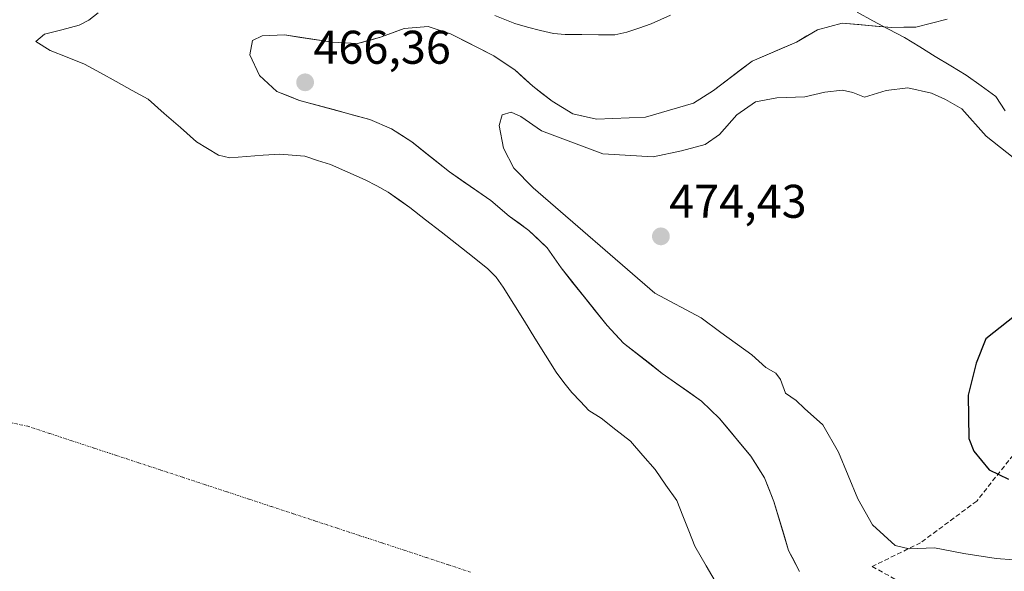
# Model space of a CAD drawing. Units: metres. Extents: x 586982 to 590423, y 4728979 to 4731336.
# Drawn here: x 587399 to 587608, y 4730735 to 4730852 of the extents above; entities that cross this region are included whole.
import ezdxf
from ezdxf.enums import TextEntityAlignment as Align

# ---------------------------------------------------------------- set-up
doc = ezdxf.new("R2010")
doc.units = ezdxf.units.M
doc.header["$MEASUREMENT"] = 0
doc.linetypes.add('TRAZO_Y_PUNTO', pattern=[1, 0.5, -0.25, 0, -0.25])
doc.linetypes.add('TRAZOSX2', pattern=[1.5, 1, -0.5])
for name, color, linetype, lineweight in [('Carátula', 7, 'Continuous', 5), ('Corriente natural eje', 5, 'TRAZO_Y_PUNTO', 0), ('Cultivos herbáceos CxS', 92, 'Continuous', 0), ('Curva de nivel maestra', 36, 'Continuous', 30), ('Curva de nivel normal', 36, 'Continuous', 0), ('Embalse', 142, 'Continuous', 13), ('Embalse Cxs', 142, 'Continuous', 13), ('Entidad de ámbito territorial', 19, 'Continuous', 0), ('Entidad de ámbito territorial CxS', 92, 'Continuous', 0), ('Muro lineal', 1, 'TRAZOSX2', 13), ('Punto de cota en terreno', 7, 'Continuous', 0), ('Rótulo de punto de cota en terreno', 19, 'Continuous', 0), ('Suelo desnudo CxS', 43, 'Continuous', 0)]:
    doc.layers.add(name, color=color, linetype=linetype, lineweight=lineweight)
doc.styles.add('Arial', font='txt', dxfattribs={"height": 0.2})

# ---------------------------------------------------------------- blocks, each defined once
blk = doc.blocks.new('*U150')
at = {"layer": 'Cultivos herbáceos CxS', "color": 92, "linetype": 'Continuous', "lineweight": 0}
blk.add_polyline3d([(587564.7101, 4730734.5201, 465.9103), (587562.4201, 4730738.9801, 465.6585), (587559.2701, 4730749.3401, 465.7568), (587557.2901, 4730754.3501, 465.722), (587554.4201, 4730758.9201, 465.8373), (587547.7901, 4730766.9101, 465.6694), (587543.9701, 4730770.6001, 465.6836), (587535.6201, 4730776.5001, 465.813), (587527.4101, 4730782.9501, 465.6622), (587523.9101, 4730786.6401, 465.7142), (587514.1701, 4730798.8801, 465.6814), (587511.2201, 4730803.1601, 465.7103), (587507.3501, 4730806.8201, 465.6282), (587503.1201, 4730809.8701, 465.6619), (587499.2301, 4730813.1901, 465.6942), (587490.5001, 4730819.2201, 465.6526), (587482.4801, 4730825.6501, 465.6423), (587478.2001, 4730828.3901, 465.6825), (587473.6101, 4730830.3601, 465.6403), (587458.6801, 4730834.3801, 465.7116), (587453.8701, 4730836.3001, 465.6218), (587450.1901, 4730839.7001, 465.7652), (587448.1601, 4730844.0801, 465.8355), (587448.7001, 4730847.1101, 465.931), (587450.7701, 4730848.1001, 466.1032), (587455.5101, 4730848.2901, 466.0008), (587465.7101, 4730846.7201, 465.7779), (587470.9801, 4730846.4901, 466.0413), (587475.8901, 4730847.7801, 466.3909), (587480.8901, 4730849.6801, 466.5273), (587485.9901, 4730850.0601, 466.2824), (587490.7401, 4730848.5301, 466.1457), (587499.8801, 4730843.8801, 466.6318), (587504.3501, 4730840.8801, 466.0492), (587508.1401, 4730837.4201, 465.6523), (587512.2401, 4730834.2401, 466.3546), (587516.6301, 4730831.5201, 466.6219), (587521.6401, 4730830.4201, 466.873), (587532.0901, 4730830.8601, 467.4097), (587542.2401, 4730833.7901, 467.4577), (587546.4601, 4730836.4801, 467.7421), (587554.6601, 4730842.7401, 466.7095), (587564.0701, 4730846.7801, 465.9442), (587568.5301, 4730849.3901, 465.7578), (587573.7901, 4730850.8101, 465.9099), (587584.2501, 4730849.8501, 466.0218), (587589.4301, 4730849.9601, 466.3138), (587596.0201, 4730851.6301, 466.3056)], dxfattribs=at)
blk = doc.blocks.new('*U169')
at = {"layer": 'Suelo desnudo CxS', "color": 43, "linetype": 'Continuous', "lineweight": 0}
blk.add_polyline3d([(587596.0201, 4730851.6301, 466.3056), (587589.4301, 4730849.9601, 466.3138), (587584.2501, 4730849.8501, 466.0218), (587573.7901, 4730850.8101, 465.9099), (587568.5301, 4730849.3901, 465.7578), (587564.0701, 4730846.7801, 465.9442), (587554.6601, 4730842.7401, 466.7095), (587546.4601, 4730836.4801, 467.7421), (587542.2401, 4730833.7901, 467.4577), (587532.0901, 4730830.8601, 467.4097), (587521.6401, 4730830.4201, 466.873), (587516.6301, 4730831.5201, 466.6219), (587512.2401, 4730834.2401, 466.3546), (587508.1401, 4730837.4201, 465.6523), (587504.3501, 4730840.8801, 466.0492), (587499.8801, 4730843.8801, 466.6318), (587490.7401, 4730848.5301, 466.1457), (587485.9901, 4730850.0601, 466.2824), (587480.8901, 4730849.6801, 466.5273), (587475.8901, 4730847.7801, 466.3909), (587470.9801, 4730846.4901, 466.0413), (587465.7101, 4730846.7201, 465.7779), (587455.5101, 4730848.2901, 466.0008), (587450.7701, 4730848.1001, 466.1032), (587448.7001, 4730847.1101, 465.931), (587448.1601, 4730844.0801, 465.8355), (587450.1901, 4730839.7001, 465.7652), (587453.8701, 4730836.3001, 465.6218), (587458.6801, 4730834.3801, 465.7116), (587473.6101, 4730830.3601, 465.6403), (587478.2001, 4730828.3901, 465.6825), (587482.4801, 4730825.6501, 465.6423), (587490.5001, 4730819.2201, 465.6526), (587499.2301, 4730813.1901, 465.6942), (587503.1201, 4730809.8701, 465.6619), (587507.3501, 4730806.8201, 465.6282), (587511.2201, 4730803.1601, 465.7103), (587514.1701, 4730798.8801, 465.6814), (587523.9101, 4730786.6401, 465.7142), (587527.4101, 4730782.9501, 465.6622), (587535.6201, 4730776.5001, 465.813), (587543.9701, 4730770.6001, 465.6836), (587547.7901, 4730766.9101, 465.6694), (587554.4201, 4730758.9201, 465.8373), (587557.2901, 4730754.3501, 465.722), (587559.2701, 4730749.3401, 465.7568), (587562.4201, 4730738.9801, 465.6585), (587564.7101, 4730734.5201, 465.9103)], dxfattribs=at)
blk = doc.blocks.new('*U180')
at = {"layer": 'Embalse Cxs', "color": 142, "linetype": 'Continuous', "lineweight": 13}
for points in [[(587537.4, 4730852.48, 465.6), (587533.25, 4730850.62, 465.6), (587530.68, 4730849.73, 465.6), (587528.11, 4730848.84, 465.59), (587525.58, 4730848.34, 465.59), (587522.07, 4730848.34, 465.6), (587518.56, 4730848.35, 465.61), (587515.05, 4730848.35, 465.62), (587512.56, 4730848.57, 465.61), (587509.8, 4730849.25, 465.59), (587507.05, 4730849.93, 465.57), (587504.36, 4730850.72, 465.55), (587500.11, 4730852.44, 465.55)], [(587416, 4730852.96, 465.46), (587414.01, 4730851.44, 465.45), (587411.96, 4730850.35, 465.45), (587408.28, 4730849.4, 465.44), (587404.6, 4730848.45, 465.44), (587402.77, 4730846.87, 465.44), (587405.78, 4730844.97, 465.43), (587409.42, 4730843.54, 465.43), (587413.07, 4730842.11, 465.43), (587416.45, 4730840.24, 465.43), (587419.83, 4730838.38, 465.44), (587423.22, 4730836.51, 465.44), (587426.6, 4730834.64, 465.46), (587430, 4730831.64, 465.47), (587433.41, 4730828.64, 465.5), (587436.81, 4730825.64, 465.53), (587439.15, 4730824.21, 465.54), (587441.49, 4730822.79, 465.56), (587443.92, 4730822.23, 465.57), (587447.45, 4730822.49, 465.58), (587450.98, 4730822.76, 465.59), (587454.51, 4730823.02, 465.59), (587457.15, 4730822.79, 465.59), (587459.79, 4730822.56, 465.58), (587462.52, 4730821.68, 465.57), (587465.24, 4730820.8, 465.58), (587468.94, 4730819.19, 465.6), (587472.64, 4730817.58, 465.62), (587475.05, 4730816.28, 465.62), (587477.47, 4730814.97, 465.62), (587479.78, 4730813.33, 465.61), (587482.1, 4730811.69, 465.59), (587485.41, 4730809.09, 465.57), (587488.72, 4730806.5, 465.58), (587492.03, 4730803.9, 465.59), (587495.34, 4730801.31, 465.59), (587498.65, 4730798.71, 465.59), (587500.42, 4730796.94, 465.59), (587501.89, 4730794.83, 465.6), (587504.13, 4730791.22, 465.6), (587506.37, 4730787.61, 465.61), (587508.61, 4730784, 465.61), (587510.85, 4730780.39, 465.62), (587513.09, 4730776.78, 465.62), (587514.76, 4730774.61, 465.63), (587516.44, 4730772.45, 465.63), (587518.26, 4730770.54, 465.63), (587520.08, 4730768.63, 465.63), (587522.63, 4730767.03, 465.63), (587525.75, 4730764.57, 465.63), (587528.88, 4730762.12, 465.62), (587531.49, 4730759.11, 465.62), (587534.11, 4730756.1, 465.62), (587536.4, 4730752.81, 465.63), (587538.7, 4730749.53, 465.67), (587539.98, 4730746.31, 465.72), (587541.25, 4730743.09, 465.78), (587542.53, 4730739.87, 465.83), (587544.92, 4730735.72, 465.88), (587547.31, 4730731.57, 465.87)]]:
    blk.add_polyline3d(points, dxfattribs=at)
blk = doc.blocks.new('*U181')
at = {"layer": 'Embalse Cxs', "color": 142, "linetype": 'Continuous', "lineweight": 13}
blk.add_polyline3d([(587596.02, 4730851.63, 465.81), (587592.73, 4730850.8, 465.75), (587589.43, 4730849.96, 465.65), (587586.84, 4730849.91, 465.55), (587584.25, 4730849.85, 465.61), (587580.76, 4730850.17, 465.7), (587577.28, 4730850.49, 465.73), (587573.79, 4730850.81, 465.64), (587571.16, 4730850.1, 465.56), (587568.53, 4730849.39, 465.56), (587566.3, 4730848.09, 465.56), (587564.07, 4730846.78, 465.6), (587560.93, 4730845.43, 465.61), (587557.8, 4730844.09, 465.58), (587554.66, 4730842.74, 465.7), (587551.93, 4730840.65, 465.9), (587549.19, 4730838.57, 465.86), (587546.46, 4730836.48, 466.04), (587544.35, 4730835.14, 466.1), (587542.24, 4730833.79, 465.97), (587538.86, 4730832.81, 465.95), (587535.47, 4730831.84, 466), (587532.09, 4730830.86, 465.93), (587528.61, 4730830.71, 465.78), (587525.12, 4730830.57, 465.72), (587521.64, 4730830.42, 465.74), (587519.14, 4730830.97, 465.81), (587516.63, 4730831.52, 465.84), (587514.44, 4730832.88, 465.77), (587512.24, 4730834.24, 465.62), (587510.19, 4730835.83, 465.69), (587508.14, 4730837.42, 465.67), (587506.25, 4730839.15, 465.65), (587504.35, 4730840.88, 465.95), (587502.12, 4730842.38, 465.96), (587499.88, 4730843.88, 465.78), (587496.83, 4730845.43, 465.81), (587493.79, 4730846.98, 465.74), (587490.74, 4730848.53, 465.64), (587485.99, 4730850.06, 465.86), (587483.44, 4730849.87, 465.74), (587480.89, 4730849.68, 465.64), (587478.39, 4730848.73, 465.61), (587475.89, 4730847.78, 465.65), (587473.44, 4730847.14, 465.63), (587470.98, 4730846.49, 465.57), (587468.35, 4730846.61, 465.57), (587465.71, 4730846.72, 465.57), (587462.31, 4730847.24, 465.56), (587458.91, 4730847.77, 465.72), (587455.51, 4730848.29, 465.78), (587450.77, 4730848.1, 465.6), (587448.7, 4730847.11, 465.6), (587448.16, 4730844.08, 465.64), (587450.19, 4730839.7, 465.7), (587452.03, 4730838, 465.76), (587453.87, 4730836.3, 465.76), (587456.28, 4730835.34, 465.75), (587458.68, 4730834.38, 465.71), (587462.41, 4730833.38, 465.7), (587466.15, 4730832.37, 465.65), (587469.88, 4730831.37, 465.68), (587473.61, 4730830.36, 465.71), (587478.2, 4730828.39, 465.6), (587480.34, 4730827.02, 465.66), (587482.48, 4730825.65, 465.7), (587485.15, 4730823.51, 465.54), (587487.83, 4730821.36, 465.61), (587490.5, 4730819.22, 465.55), (587493.41, 4730817.21, 465.56), (587496.32, 4730815.2, 465.64), (587499.23, 4730813.19, 465.61), (587501.18, 4730811.53, 465.59), (587503.12, 4730809.87, 465.69), (587505.24, 4730808.35, 465.56), (587507.35, 4730806.82, 465.67), (587509.29, 4730804.99, 465.73), (587511.22, 4730803.16, 465.57), (587512.7, 4730801.02, 465.68), (587514.17, 4730798.88, 465.6), (587516.61, 4730795.82, 465.54), (587519.04, 4730792.76, 465.58), (587521.48, 4730789.7, 465.64), (587523.91, 4730786.64, 465.61), (587525.66, 4730784.8, 465.6), (587527.41, 4730782.95, 465.66), (587530.15, 4730780.8, 465.7), (587532.88, 4730778.65, 465.67), (587535.62, 4730776.5, 465.71), (587538.4, 4730774.53, 465.79), (587541.19, 4730772.57, 465.83), (587543.97, 4730770.6, 465.8), (587545.88, 4730768.76, 465.56), (587547.79, 4730766.91, 465.6), (587550, 4730764.25, 465.61), (587552.21, 4730761.58, 465.64), (587554.42, 4730758.92, 465.64), (587555.86, 4730756.64, 465.61), (587557.29, 4730754.35, 465.63), (587558.28, 4730751.85, 465.63), (587559.27, 4730749.34, 465.62), (587560.32, 4730745.89, 465.6), (587561.37, 4730742.43, 465.54), (587562.42, 4730738.98, 465.62), (587563.57, 4730736.75, 465.63), (587564.71, 4730734.52, 465.64)], dxfattribs=at)
blk = doc.blocks.new('5PATER')
at = {"layer": 'Carátula', "linetype": 'Continuous', "lineweight": 5}
h = blk.add_hatch(color=250, dxfattribs=at)
edge = h.paths.add_edge_path()
edge.add_ellipse((0, 0.01), major_axis=(-1.33, -1.34), ratio=0.999422, start_angle=0, end_angle=360)

msp = doc.modelspace()

# ---------------------------------------------------------------- linework, layer by layer
at = {"layer": 'Corriente natural eje', "color": 5, "linetype": 'TRAZO_Y_PUNTO', "lineweight": 0}
msp.add_polyline3d([(587396.31, 4730766.32, 465.56), (587401.03, 4730765.3, 465.57), (587405.73, 4730763.75, 465.57), (587410.43, 4730762.21, 465.57), (587415.12, 4730760.66, 465.57), (587419.82, 4730759.11, 465.58), (587424.52, 4730757.57, 465.58), (587429.22, 4730756.02, 465.58), (587433.92, 4730754.47, 465.58), (587438.61, 4730752.92, 465.59), (587443.31, 4730751.38, 465.59), (587448.01, 4730749.83, 465.59), (587452.71, 4730748.28, 465.6), (587457.41, 4730746.73, 465.6), (587462.1, 4730745.19, 465.61), (587466.8, 4730743.64, 465.61), (587471.5, 4730742.09, 465.62), (587476.2, 4730740.55, 465.63), (587480.9, 4730739, 465.63), (587485.59, 4730737.45, 465.64), (587490.29, 4730735.9, 465.64), (587494.99, 4730734.36, 465.65)], dxfattribs=at)
at = {"layer": 'Cultivos herbáceos CxS', "color": 92, "linetype": 'Continuous', "lineweight": 0}
msp.add_polyline3d([(587596.02, 4730851.63, 466.31), (587589.43, 4730849.96, 466.31), (587584.25, 4730849.85, 466.02), (587573.79, 4730850.81, 465.91), (587568.53, 4730849.39, 465.76), (587564.07, 4730846.78, 465.94), (587554.66, 4730842.74, 466.71), (587546.46, 4730836.48, 467.74), (587542.24, 4730833.79, 467.46), (587532.09, 4730830.86, 467.41), (587521.64, 4730830.42, 466.87), (587516.63, 4730831.52, 466.62), (587512.24, 4730834.24, 466.35), (587508.14, 4730837.42, 465.65), (587504.35, 4730840.88, 466.05), (587499.88, 4730843.88, 466.63), (587490.74, 4730848.53, 466.15), (587485.99, 4730850.06, 466.28), (587480.89, 4730849.68, 466.53), (587475.89, 4730847.78, 466.39), (587470.98, 4730846.49, 466.04), (587465.71, 4730846.72, 465.78), (587455.51, 4730848.29, 466), (587450.77, 4730848.1, 466.1), (587448.7, 4730847.11, 465.93), (587448.16, 4730844.08, 465.84), (587450.19, 4730839.7, 465.77), (587453.87, 4730836.3, 465.62), (587458.68, 4730834.38, 465.71), (587473.61, 4730830.36, 465.64), (587478.2, 4730828.39, 465.68), (587482.48, 4730825.65, 465.64), (587490.5, 4730819.22, 465.65), (587499.23, 4730813.19, 465.69), (587503.12, 4730809.87, 465.66), (587507.35, 4730806.82, 465.63), (587511.22, 4730803.16, 465.71), (587514.17, 4730798.88, 465.68), (587523.91, 4730786.64, 465.71), (587527.41, 4730782.95, 465.66), (587535.62, 4730776.5, 465.81), (587543.97, 4730770.6, 465.68), (587547.79, 4730766.91, 465.67), (587554.42, 4730758.92, 465.84), (587557.29, 4730754.35, 465.72), (587559.27, 4730749.34, 465.76), (587562.42, 4730738.98, 465.66), (587564.71, 4730734.52, 465.91)], dxfattribs=at)
at = {"layer": 'Curva de nivel maestra', "color": 36, "linetype": 'Continuous', "lineweight": 30}
msp.add_polyline3d([(587613.69, 4730791.31, 475), (587604.22, 4730783.84, 475), (587602.2, 4730778.66, 475), (587600.47, 4730771.87, 475), (587600.67, 4730762.73, 475), (587601.72, 4730760.05, 475), (587604.98, 4730756.04, 475), (587609.07, 4730754.07, 475)], dxfattribs=at)
at = {"layer": 'Curva de nivel normal', "color": 36, "linetype": 'Continuous', "lineweight": 0}
msp.add_polyline3d([(587613.95, 4730736.69, 470), (587606.45, 4730737.26, 470), (587599.58, 4730738.28, 470), (587593.38, 4730739.5, 470), (587588.01, 4730739.29, 470), (587585.05, 4730740.01, 470), (587580.19, 4730744.42, 470), (587577.09, 4730749.91, 470), (587573.02, 4730759.78, 470), (587569.69, 4730765.6, 470), (587565.8, 4730769.07, 470), (587564.04, 4730770.76, 470), (587561.78, 4730772.29, 470), (587560.69, 4730775.22, 470), (587559.71, 4730776.53, 470), (587557.58, 4730777.78, 470), (587554.6, 4730780.42, 470), (587548.02, 4730785.18, 470), (587543.88, 4730788.3, 470), (587534.04, 4730793.49, 470), (587508.27, 4730815.85, 470), (587504.16, 4730820.03, 470), (587501.93, 4730824.28, 470), (587501.02, 4730829.1, 470), (587501.68, 4730831.32, 470), (587503.57, 4730831.9, 470), (587505.63, 4730830.98, 470), (587510, 4730827.97, 470), (587523.02, 4730823.04, 470), (587533.72, 4730822.47, 470), (587539.72, 4730823.73, 470), (587544.72, 4730825.07, 470), (587547.73, 4730827.18, 470), (587551.42, 4730831.34, 470), (587555.4, 4730834.08, 470), (587559.9, 4730834.96, 470), (587565.87, 4730835.14, 470), (587570.09, 4730836.15, 470), (587573.86, 4730836.58, 470), (587576.04, 4730836.1, 470), (587578.5, 4730835.06, 470), (587583.13, 4730836.5, 470), (587587.71, 4730837.07, 470), (587592.71, 4730835.95, 470), (587595.67, 4730834.56, 470), (587599.14, 4730832.65, 470), (587604.28, 4730826.84, 470), (587614.43, 4730818.82, 470)], dxfattribs=at)
at = {"layer": 'Embalse', "color": 142, "linetype": 'Continuous', "lineweight": 13}
for points in [[(587416, 4730852.96, 465.46), (587414.01, 4730851.44, 465.45), (587411.96, 4730850.35, 465.45), (587408.28, 4730849.4, 465.44), (587404.6, 4730848.45, 465.44), (587402.77, 4730846.87, 465.44), (587405.78, 4730844.97, 465.43), (587409.43, 4730843.54, 465.43), (587413.07, 4730842.11, 465.43), (587416.45, 4730840.24, 465.43), (587419.83, 4730838.38, 465.44), (587423.22, 4730836.51, 465.44), (587426.6, 4730834.64, 465.46), (587430, 4730831.64, 465.47), (587433.41, 4730828.64, 465.5), (587436.81, 4730825.64, 465.53), (587439.15, 4730824.21, 465.54), (587441.49, 4730822.79, 465.56), (587443.92, 4730822.23, 465.57), (587447.45, 4730822.49, 465.58), (587450.98, 4730822.76, 465.59), (587454.51, 4730823.02, 465.59), (587457.15, 4730822.79, 465.59), (587459.79, 4730822.56, 465.58), (587462.52, 4730821.68, 465.57), (587465.24, 4730820.8, 465.58), (587468.94, 4730819.19, 465.6), (587472.64, 4730817.58, 465.62), (587475.05, 4730816.28, 465.62), (587477.47, 4730814.97, 465.62), (587479.79, 4730813.33, 465.61), (587482.1, 4730811.69, 465.59), (587485.41, 4730809.09, 465.57), (587488.72, 4730806.5, 465.58), (587492.03, 4730803.9, 465.59), (587495.34, 4730801.31, 465.59), (587498.65, 4730798.71, 465.59), (587500.42, 4730796.94, 465.59), (587501.89, 4730794.83, 465.6), (587504.13, 4730791.22, 465.6), (587506.37, 4730787.61, 465.61), (587508.61, 4730784, 465.61), (587510.85, 4730780.39, 465.62), (587513.09, 4730776.78, 465.62), (587514.76, 4730774.61, 465.63), (587516.44, 4730772.45, 465.63), (587518.26, 4730770.54, 465.63), (587520.08, 4730768.63, 465.63), (587522.63, 4730767.03, 465.63), (587525.76, 4730764.57, 465.63), (587528.88, 4730762.12, 465.62), (587531.5, 4730759.11, 465.62), (587534.11, 4730756.1, 465.62), (587536.41, 4730752.81, 465.63), (587538.7, 4730749.53, 465.67), (587539.98, 4730746.31, 465.72), (587541.25, 4730743.09, 465.78), (587542.53, 4730739.87, 465.83), (587544.92, 4730735.72, 465.88), (587547.31, 4730731.57, 465.87)], [(587596.02, 4730851.63, 465.81), (587592.73, 4730850.8, 465.75), (587589.43, 4730849.96, 465.65), (587586.84, 4730849.91, 465.55), (587584.25, 4730849.85, 465.61), (587580.76, 4730850.17, 465.7), (587577.28, 4730850.49, 465.73), (587573.79, 4730850.81, 465.64), (587571.16, 4730850.1, 465.56), (587568.53, 4730849.39, 465.56), (587566.3, 4730848.09, 465.56), (587564.07, 4730846.78, 465.6), (587560.93, 4730845.43, 465.61), (587557.8, 4730844.09, 465.58), (587554.66, 4730842.74, 465.7), (587551.93, 4730840.65, 465.9), (587549.19, 4730838.57, 465.86), (587546.46, 4730836.48, 466.04), (587544.35, 4730835.14, 466.1), (587542.24, 4730833.79, 465.97), (587538.86, 4730832.81, 465.95), (587535.47, 4730831.84, 466), (587532.09, 4730830.86, 465.93), (587528.61, 4730830.71, 465.78), (587525.12, 4730830.57, 465.72), (587521.64, 4730830.42, 465.74), (587519.14, 4730830.97, 465.81), (587516.63, 4730831.52, 465.84), (587514.44, 4730832.88, 465.77), (587512.24, 4730834.24, 465.62), (587510.19, 4730835.83, 465.69), (587508.14, 4730837.42, 465.67), (587506.25, 4730839.15, 465.65), (587504.35, 4730840.88, 465.95), (587502.12, 4730842.38, 465.96), (587499.88, 4730843.88, 465.78), (587496.83, 4730845.43, 465.81), (587493.79, 4730846.98, 465.74), (587490.74, 4730848.53, 465.64), (587485.99, 4730850.06, 465.86), (587483.44, 4730849.87, 465.74), (587480.89, 4730849.68, 465.64), (587478.39, 4730848.73, 465.61), (587475.89, 4730847.78, 465.65), (587473.44, 4730847.14, 465.63), (587470.98, 4730846.49, 465.57), (587468.35, 4730846.61, 465.57), (587465.71, 4730846.72, 465.57), (587462.31, 4730847.24, 465.56), (587458.91, 4730847.77, 465.72), (587455.51, 4730848.29, 465.78), (587450.77, 4730848.1, 465.6), (587448.7, 4730847.11, 465.6), (587448.16, 4730844.08, 465.64), (587450.19, 4730839.7, 465.7), (587452.03, 4730838, 465.76), (587453.87, 4730836.3, 465.76), (587456.28, 4730835.34, 465.75), (587458.68, 4730834.38, 465.71), (587462.41, 4730833.38, 465.7), (587466.15, 4730832.37, 465.65), (587469.88, 4730831.37, 465.68), (587473.61, 4730830.36, 465.71), (587478.2, 4730828.39, 465.6), (587480.34, 4730827.02, 465.66), (587482.48, 4730825.65, 465.7), (587485.15, 4730823.51, 465.54), (587487.83, 4730821.36, 465.61), (587490.5, 4730819.22, 465.55), (587493.41, 4730817.21, 465.56), (587496.32, 4730815.2, 465.64), (587499.23, 4730813.19, 465.61), (587501.18, 4730811.53, 465.59), (587503.12, 4730809.87, 465.69), (587505.24, 4730808.35, 465.56), (587507.35, 4730806.82, 465.67), (587509.29, 4730804.99, 465.73), (587511.22, 4730803.16, 465.57), (587512.7, 4730801.02, 465.68), (587514.17, 4730798.88, 465.6), (587516.61, 4730795.82, 465.54), (587519.04, 4730792.76, 465.58), (587521.48, 4730789.7, 465.64), (587523.91, 4730786.64, 465.61), (587525.66, 4730784.8, 465.6), (587527.41, 4730782.95, 465.66), (587530.15, 4730780.8, 465.7), (587532.88, 4730778.65, 465.67), (587535.62, 4730776.5, 465.71), (587538.4, 4730774.53, 465.79), (587541.19, 4730772.57, 465.83), (587543.97, 4730770.6, 465.8), (587545.88, 4730768.76, 465.56), (587547.79, 4730766.91, 465.6), (587550, 4730764.25, 465.61), (587552.21, 4730761.58, 465.64), (587554.42, 4730758.92, 465.64), (587555.86, 4730756.64, 465.61), (587557.29, 4730754.35, 465.63), (587558.28, 4730751.85, 465.63), (587559.27, 4730749.34, 465.62), (587560.32, 4730745.89, 465.6), (587561.37, 4730742.43, 465.54), (587562.42, 4730738.98, 465.62), (587563.57, 4730736.75, 465.63), (587564.71, 4730734.52, 465.64)], [(587537.4, 4730852.48, 465.6), (587533.25, 4730850.62, 465.6), (587530.68, 4730849.73, 465.6), (587528.11, 4730848.84, 465.59), (587525.58, 4730848.34, 465.59), (587522.07, 4730848.34, 465.6), (587518.56, 4730848.35, 465.61), (587515.05, 4730848.35, 465.62), (587512.56, 4730848.57, 465.61), (587509.8, 4730849.25, 465.59), (587507.05, 4730849.93, 465.57), (587504.36, 4730850.72, 465.55), (587500.11, 4730852.44, 465.55)]]:
    msp.add_polyline3d(points, dxfattribs=at)
at = {"layer": 'Entidad de ámbito territorial', "color": 19, "linetype": 'Continuous', "lineweight": 0}
msp.add_polyline3d([(587608.31, 4730832.21, 467.85), (587606.4, 4730835.21, 467.47), (587603.24, 4730837.48, 467.36), (587600.08, 4730839.76, 467.26), (587596.8, 4730841.75, 467.27), (587593.52, 4730843.74, 466.72), (587590.24, 4730845.73, 466.19), (587586.96, 4730847.72, 465.68), (587583.62, 4730849.52, 465.64), (587580.28, 4730851.31, 465.66), (587576.93, 4730853.11, 465.6)], dxfattribs=at)
at = {"layer": 'Entidad de ámbito territorial CxS', "color": 92, "linetype": 'Continuous', "lineweight": 0}
msp.add_polyline3d([(587608.31, 4730832.21, 467.85), (587606.4, 4730835.21, 467.47), (587603.24, 4730837.48, 467.36), (587600.08, 4730839.76, 467.26), (587596.8, 4730841.75, 467.27), (587593.52, 4730843.74, 466.72), (587590.24, 4730845.73, 466.19), (587586.96, 4730847.72, 465.68), (587583.62, 4730849.52, 465.64), (587580.28, 4730851.31, 465.66), (587576.93, 4730853.11, 465.6)], dxfattribs=at)
at = {"layer": 'Muro lineal', "color": 1, "linetype": 'TRAZOSX2', "lineweight": 13}
msp.add_polyline3d([(587701.46, 4730753.98, 474.87), (587692.18, 4730761.47, 474.45), (587682.62, 4730772.34, 474.47), (587669.12, 4730785.53, 474.38), (587662.38, 4730783.88, 474.93), (587644.89, 4730778.14, 476.78), (587631.48, 4730776.36, 478.46), (587619.07, 4730768.9, 479.95), (587611.89, 4730761.55, 476.81), (587602.32, 4730749.43, 472.99), (587590.41, 4730740.59, 470.11), (587580.14, 4730735.55, 467.98), (587588.05, 4730731.18, 467.89), (587609.48, 4730721.34, 468.31), (587625.63, 4730711.48, 468.09), (587632.57, 4730704.61, 467.88)], dxfattribs=at)
at = {"layer": 'Suelo desnudo CxS', "color": 43, "linetype": 'Continuous', "lineweight": 0}
msp.add_polyline3d([(587596.02, 4730851.63, 466.31), (587589.43, 4730849.96, 466.31), (587584.25, 4730849.85, 466.02), (587573.79, 4730850.81, 465.91), (587568.53, 4730849.39, 465.76), (587564.07, 4730846.78, 465.94), (587554.66, 4730842.74, 466.71), (587546.46, 4730836.48, 467.74), (587542.24, 4730833.79, 467.46), (587532.09, 4730830.86, 467.41), (587521.64, 4730830.42, 466.87), (587516.63, 4730831.52, 466.62), (587512.24, 4730834.24, 466.35), (587508.14, 4730837.42, 465.65), (587504.35, 4730840.88, 466.05), (587499.88, 4730843.88, 466.63), (587490.74, 4730848.53, 466.15), (587485.99, 4730850.06, 466.28), (587480.89, 4730849.68, 466.53), (587475.89, 4730847.78, 466.39), (587470.98, 4730846.49, 466.04), (587465.71, 4730846.72, 465.78), (587455.51, 4730848.29, 466), (587450.77, 4730848.1, 466.1), (587448.7, 4730847.11, 465.93), (587448.16, 4730844.08, 465.84), (587450.19, 4730839.7, 465.77), (587453.87, 4730836.3, 465.62), (587458.68, 4730834.38, 465.71), (587473.61, 4730830.36, 465.64), (587478.2, 4730828.39, 465.68), (587482.48, 4730825.65, 465.64), (587490.5, 4730819.22, 465.65), (587499.23, 4730813.19, 465.69), (587503.12, 4730809.87, 465.66), (587507.35, 4730806.82, 465.63), (587511.22, 4730803.16, 465.71), (587514.17, 4730798.88, 465.68), (587523.91, 4730786.64, 465.71), (587527.41, 4730782.95, 465.66), (587535.62, 4730776.5, 465.81), (587543.97, 4730770.6, 465.68), (587547.79, 4730766.91, 465.67), (587554.42, 4730758.92, 465.84), (587557.29, 4730754.35, 465.72), (587559.27, 4730749.34, 465.76), (587562.42, 4730738.98, 465.66), (587564.71, 4730734.52, 465.91)], dxfattribs=at)

# ---------------------------------------------------------------- block references
at = {"layer": 'Cultivos herbáceos CxS', "color": 92, "linetype": 'Continuous', "lineweight": 0}
msp.add_blockref('*U150', (0, 0), dxfattribs=at)
at = {"layer": 'Embalse Cxs', "color": 142, "linetype": 'Continuous', "lineweight": 13}
for name in ['*U181', '*U180']:
    msp.add_blockref(name, (0, 0), dxfattribs=at)
at = {"layer": 'Punto de cota en terreno', "linetype": 'Continuous', "lineweight": 0}
for p in [(587459.87, 4730838.23, 466.36), (587535.33, 4730805.56, 474.43)]:
    msp.add_blockref('5PATER', p, dxfattribs=at)
at = {"layer": 'Suelo desnudo CxS', "color": 43, "linetype": 'Continuous', "lineweight": 0}
msp.add_blockref('*U169', (0, 0), dxfattribs=at)

# ---------------------------------------------------------------- texts
at = {"layer": 'Rótulo de punto de cota en terreno', "color": 19, "linetype": 'Continuous', "lineweight": 0, "style": 'Arial'}
for s, p in [('466,36', (587461.63, 4730839.99)), ('474,43', (587537.09, 4730807.32))]:
    msp.add_text(s, height=7, dxfattribs=at).set_placement(p, align=Align.BOTTOM_LEFT)

doc.saveas('drawing.dxf')
